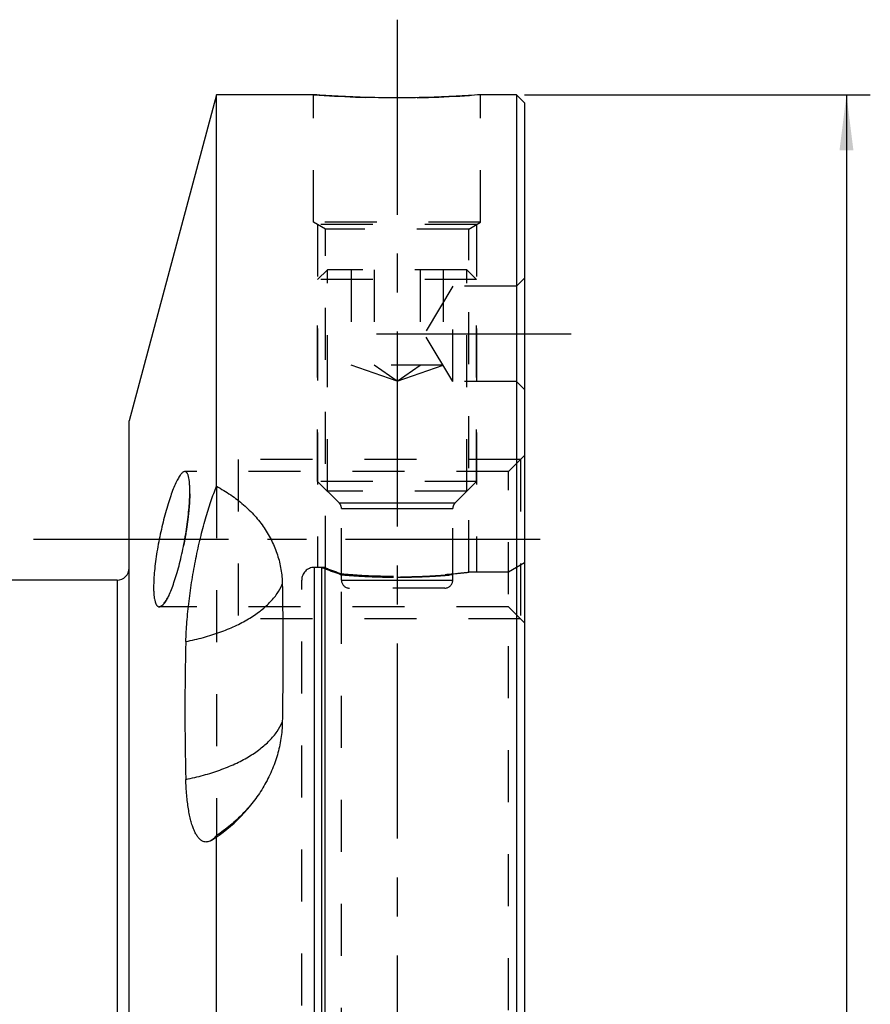
# Model space of a CAD drawing. Units: millimetres. Extents: x 0 to 594, y 0 to 420.
# Drawn here: x 325 to 379, y 237 to 299 of the extents above; entities that cross this region are included whole.
import ezdxf

# ---------------------------------------------------------------- set-up
doc = ezdxf.new("R2010")
doc.units = ezdxf.units.MM
doc.header["$LTSCALE"] = 32.67
doc.linetypes.add('CENTER', pattern=[0.6, 0.375, -0.075, 0.075, -0.075])
doc.linetypes.add('HIDDEN', pattern=[0.2, 0.1, -0.1])
doc.layers.get('0').update_dxf_attribs({"linetype": 'CONTINUOUS'})
for name, color, linetype in [('10058675_AXIS', 7, 'CONTINUOUS'), ('10058675_CL', 7, 'CONTINUOUS'), ('10058675_DIM', 7, 'CONTINUOUS'), ('10058675_HL', 7, 'CONTINUOUS'), ('K2865-34_HP_CL', 7, 'CONTINUOUS'), ('K2865-34_HP_HL', 7, 'CONTINUOUS')]:
    doc.layers.add(name, color=color, linetype=linetype)
doc.styles.get("Standard").update_dxf_attribs({"font": 'TXT.SHX', "width": 0.7})
doc.styles.add('TEXTSTYLE_3', font='gdt', dxfattribs={"width": 0.7})
doc.dimstyles.new('DIMSTYLE_1', dxfattribs={"dimtxt": 3.5, "dimasz": 3.5, "dimexe": 0.18, "dimexo": 0.0625, "dimgap": 0.09, "dimtad": 1, "dimdec": 3, "dimdsep": 46, "dimtxsty": 'STANDARD', "dimblk": '_FILLED', "dimblk1": '_FILLED', "dimblk2": '_FILLED', "dimcen": 0.09, "dimclrt": 2, "dimadec": 0, "dimazin": 0, "dimtp": 0.2, "dimtm": 0.2, "dimtfac": 1, "dimtdec": 3, "dimtofl": 0, "dimtmove": 0, "dimatfit": 3, "dimldrblk": '_FILLED', "dimfxl": 1, "dimtolj": 1, "dimarcsym": 0})

# ---------------------------------------------------------------- blocks, each defined once
blk = doc.blocks.new('_FILLED')
at = {"color": 0, "linetype": 'BYBLOCK'}
blk.add_solid([(0, 0), (-1, 0.125), (-1, -0.125)], dxfattribs=at)
blk = doc.blocks.new('*D0')
at = {"layer": '10058675_DIM', "color": 3, "linetype": 'CONTINUOUS'}
for p, q in [((357.118, 294.326), (378.867, 294.326)), ((377.367, 294.326), (377.367, 224.326)), ((377.367, 154.326), (377.367, 224.326)), ((357.118, 154.326), (378.867, 154.326))]:
    blk.add_line(p, q, dxfattribs=at)
at = {"layer": '10058675_DIM', "color": 3, "linetype": 'CONTINUOUS', "xscale": 3.5, "yscale": 3.5, "zscale": 3.5}
for p, rotation in [((377.367, 294.326), 90), ((377.367, 154.326), 270)]:
    blk.add_blockref('_FILLED', p, dxfattribs=dict(at, rotation=rotation))
at = {"layer": '10058675_DIM', "color": 2, "linetype": 'CONTINUOUS', "insert": (372.992, 224.326), "char_height": 3.5, "width": 12.16667, "attachment_point": 2, "rotation": 90, "line_spacing_factor": 0.9, "style": 'TEXTSTYLE_3'}
blk.add_mtext('{\\Fgdt;n}\\FTXT.SHX;140', dxfattribs=at)

msp = doc.modelspace()

# ---------------------------------------------------------------- linework, layer by layer
at = {"layer": '10058675_AXIS', "color": 3, "linetype": 'CENTER'}
for p, q in [((349.1178, 299.0405), (349.1178, 149.7212)), ((347.8152, 279.2967), (360.1178, 279.2967)), ((326.2642, 266.3987), (360.1178, 266.3987))]:
    msp.add_line(p, q, dxfattribs=at)
at = {"layer": '10058675_CL', "color": 7, "linetype": 'CONTINUOUS'}
for p, q in [((337.7608, 294.3258), (332.2678, 273.8258)), ((337.7608, 269.7197), (337.7608, 294.3258)), ((343.8678, 294.3258), (337.7608, 294.3258)), ((356.6178, 294.3258), (354.3678, 294.3258)), ((356.6178, 294.3258), (356.6178, 154.3258)), ((357.1178, 293.8258), (356.6178, 294.3258)), ((357.1178, 293.8258), (357.1178, 154.8258)), ((332.2678, 174.8258), (332.2678, 273.8258)), ((331.5178, 263.8258), (316.9178, 263.8258)), ((337.7608, 154.3258), (337.7608, 247.7759))]:
    msp.add_line(p, q, dxfattribs=at)
at = {"layer": '10058675_CL', "color": 9, "linetype": 'CONTINUOUS'}
for p, q in [((343.9178, 184.0258), (343.9178, 264.6258)), ((344.3929, 184.0258), (344.3929, 264.6258)), ((344.5999, 184.0531), (344.5999, 264.5986)), ((331.5178, 263.8258), (331.5178, 184.8258))]:
    msp.add_line(p, q, dxfattribs=at)
at = {"layer": '10058675_CL', "color": 7, "linetype": 'CONTINUOUS'}
for centre, radius, start, end in [((331.5178, 264.5758), 0.75, 270, 360), ((492.6867, 255.6343), 156.9106, 178.418657, 181.581343)]:
    msp.add_arc(centre, radius, start, end, dxfattribs=at)
for points, knots in [([(354.3678, 294.3258), (353.8557, 294.2874), (352.1076, 294.1754), (349.1178, 294.0957), (346.128, 294.1754), (344.38, 294.2874), (343.8678, 294.3258)], [0, 0, 0, 0, 0.1466223, 0.5, 0.8533777, 1, 1, 1, 1]), ([(335.7719, 270.6487), (335.7519, 270.6487), (335.708, 270.6388), (335.6445, 270.6013), (335.5783, 270.5422), (335.5092, 270.4616), (335.4372, 270.3597), (335.3626, 270.2371), (335.2857, 270.0945), (335.1756, 269.8682), (335.0369, 269.5405), (334.8738, 269.0976), (334.7109, 268.598), (334.5515, 268.0512), (334.3991, 267.4679), (334.2572, 266.8595), (334.1292, 266.2384), (334.0186, 265.6177), (333.9284, 265.0113), (333.8613, 264.4331), (333.8195, 263.897), (333.8085, 263.555), (333.8085, 263.3935)], [0, 0, 0, 0, 0.0078159, 0.017165, 0.0286076, 0.0424063, 0.0586629, 0.077392, 0.0985573, 0.1220897, 0.1758648, 0.2378019, 0.3067868, 0.3815588, 0.4607277, 0.5427834, 0.626102, 0.7089605, 0.7895641, 0.8660949, 0.9367831, 1, 1, 1, 1]), ([(336.0861, 269.4039), (336.0861, 269.4978), (336.0832, 269.675), (336.0685, 269.9239), (336.044, 270.1386), (336.0144, 270.2946), (335.9847, 270.4002), (335.9612, 270.4655), (335.9355, 270.5211), (335.9076, 270.567), (335.8772, 270.6031), (335.8444, 270.6294), (335.809, 270.6453), (335.7841, 270.6487), (335.7719, 270.6487)], [0, 0, 0, 0, 0.2082431, 0.393031, 0.5529818, 0.6872771, 0.7447878, 0.7959828, 0.8410888, 0.8804997, 0.9148598, 0.9451769, 0.9729248, 1, 1, 1, 1]), ([(334.1634, 262.1487), (334.1853, 262.1487), (334.2327, 262.1582), (334.3019, 262.1951), (334.3735, 262.2537), (334.4475, 262.3338), (334.5239, 262.4349), (334.6023, 262.5567), (334.6823, 262.6984), (334.7956, 262.9232), (334.9364, 263.2496), (335.099, 263.6915), (335.2583, 264.1909), (335.4112, 264.7383), (335.5548, 265.323), (335.6861, 265.9332), (335.8026, 266.5561), (335.9018, 267.1784), (335.9816, 267.7859), (336.0403, 268.3646), (336.0766, 268.9006), (336.0861, 269.2425), (336.0861, 269.4039)], [0, 0, 0, 0, 0.0085316, 0.0184838, 0.0303913, 0.0445266, 0.0610086, 0.079869, 0.1010872, 0.1246086, 0.1782208, 0.2398874, 0.3085687, 0.3830533, 0.4619745, 0.5438216, 0.6269558, 0.7096356, 0.7900562, 0.8664036, 0.9369232, 1, 1, 1, 1]), ([(335.8359, 259.9644), (335.8472, 260.3763), (335.8946, 261.2252), (336.0265, 262.5201), (336.2167, 263.8481), (336.4576, 265.1703), (336.7399, 266.4487), (337.0534, 267.6471), (337.3396, 268.5772), (337.5783, 269.255), (337.6996, 269.5694), (337.7608, 269.7197)], [0, 0, 0, 0, 0.1237842, 0.2553239, 0.3909098, 0.5267285, 0.6590083, 0.7841417, 0.8987909, 0.9512442, 1, 1, 1, 1]), ([(337.7608, 269.7197), (338.0681, 269.5566), (338.6586, 269.2027), (339.4679, 268.5829), (340.1784, 267.8865), (340.7791, 267.121), (341.2606, 266.2949), (341.6151, 265.4185), (341.8369, 264.504), (341.8936, 263.8793), (341.8994, 263.5665)], [0, 0, 0, 0, 0.1340727, 0.264689, 0.392005, 0.5164269, 0.6385848, 0.7592895, 0.879454, 1, 1, 1, 1]), ([(341.8994, 263.5665), (341.9122, 262.8677), (341.9301, 261.4542), (341.9385, 259.3109), (341.9298, 257.123), (341.9119, 255.6498), (341.8994, 254.9063)], [0, 0, 0, 0, 0.2421023, 0.4896781, 0.742417, 1, 1, 1, 1]), ([(333.8085, 263.3935), (333.8085, 263.2995), (333.8119, 263.122), (333.8288, 262.8727), (333.8571, 262.6577), (333.8962, 262.4789), (333.9396, 262.3544), (333.9809, 262.2756), (334.0125, 262.2297), (334.0467, 262.1938), (334.0834, 262.1677), (334.1226, 262.152), (334.15, 262.1487), (334.1634, 262.1487)], [0, 0, 0, 0, 0.2054591, 0.3878087, 0.5458083, 0.6788494, 0.7872309, 0.8327174, 0.8729232, 0.9085471, 0.9406155, 0.9705319, 1, 1, 1, 1]), ([(341.8994, 254.9063), (341.8935, 254.5598), (341.8345, 253.8631), (341.608, 252.8334), (341.2471, 251.8293), (340.9225, 251.1911), (340.7406, 250.8813)], [0, 0, 0, 0, 0.2456291, 0.4939441, 0.7453451, 1, 1, 1, 1]), ([(337.4338, 247.4758), (337.386, 247.4458), (337.2895, 247.3968), (337.1588, 247.3693), (337.0588, 247.3718), (336.9602, 247.3895), (336.8372, 247.4431), (336.7006, 247.5515), (336.5723, 247.7026), (336.4522, 247.8957), (336.3407, 248.1301), (336.2383, 248.4047), (336.1458, 248.7184), (336.0638, 249.0694), (335.9931, 249.456), (335.9342, 249.8759), (335.8705, 250.4948), (335.845, 250.9751), (335.8359, 251.3041)], [0, 0, 0, 0, 0.0359428, 0.068259, 0.0838171, 0.0993889, 0.1318138, 0.1679668, 0.2095083, 0.2574572, 0.3123719, 0.3745031, 0.4438939, 0.5204389, 0.6039208, 0.6940326, 0.7903927, 1, 1, 1, 1]), ([(340.7406, 250.8813), (340.5603, 250.5744), (340.1603, 249.9784), (339.4569, 249.1564), (338.6564, 248.4125), (338.0674, 247.9773), (337.7608, 247.7759)], [0, 0, 0, 0, 0.2460553, 0.4949332, 0.7463591, 1, 1, 1, 1]), ([(337.7608, 247.7759), (337.7098, 247.7145), (337.6089, 247.6052), (337.492, 247.5122), (337.4338, 247.4758)], [0, 0, 0, 0, 0.5374601, 1, 1, 1, 1])]:
    msp.add_open_spline(points, degree=3, knots=knots, dxfattribs=at)
at = {"layer": '10058675_CL', "color": 9, "linetype": 'CONTINUOUS'}
for points in [[(335.8359, 259.9644), (336.2077, 260.0389), (336.9296, 260.2087), (337.9628, 260.5337), (338.9095, 260.9191), (339.7558, 261.3594), (340.4895, 261.8485), (341.1001, 262.38), (341.5782, 262.947), (341.8114, 263.3595), (341.8994, 263.5665)], [(335.8359, 251.3041), (336.2077, 251.3786), (336.9296, 251.5484), (337.9628, 251.8734), (338.9095, 252.2588), (339.7558, 252.6992), (340.4895, 253.1883), (341.1001, 253.7198), (341.5782, 254.2868), (341.8114, 254.6993), (341.8994, 254.9063)]]:
    msp.add_open_spline(points, degree=3, knots=[0, 0, 0, 0, 0.1559274, 0.3046861, 0.4449541, 0.5757131, 0.6963436, 0.8067457, 0.9074928, 1, 1, 1, 1], dxfattribs=at)
at = {"layer": '10058675_HL', "color": 6, "linetype": 'HIDDEN'}
for p, q in [((343.8678, 286.3258), (343.8678, 294.3258)), ((343.8678, 294.3258), (343.8713, 294.3256)), ((354.3643, 294.3256), (354.3678, 294.3258)), ((354.3678, 286.3258), (354.3678, 294.3258)), ((354.3678, 286.3258), (343.8678, 286.3258)), ((344.6178, 285.8752), (343.8678, 286.3258)), ((354.1178, 286.1756), (344.1178, 286.1756)), ((344.1178, 286.1756), (344.1178, 264.6256)), ((353.6178, 285.8752), (344.6178, 285.8752)), ((344.6178, 264.5938), (344.6178, 285.8752)), ((353.6178, 285.8752), (354.3678, 286.3258)), ((353.6178, 264.3258), (353.6178, 285.8752)), ((354.1178, 286.1756), (354.1178, 264.3256)), ((357.1178, 282.7967), (356.6178, 282.2967)), ((352.6178, 282.2967), (350.8152, 279.2967)), ((356.6178, 282.2967), (352.6178, 282.2967)), ((352.6178, 276.2967), (352.6178, 282.2967)), ((352.6178, 276.2967), (350.8152, 279.2967)), ((356.6178, 276.2967), (352.6178, 276.2967)), ((357.1178, 275.7967), (356.6178, 276.2967)), ((357.1178, 271.6487), (356.1178, 270.6487)), ((356.8678, 271.3987), (339.1178, 271.3987)), ((339.1178, 271.3987), (339.1178, 261.3987)), ((356.8678, 271.3987), (356.8678, 261.3987)), ((356.1178, 270.6487), (335.7716, 270.6487)), ((356.1178, 178.003), (356.1178, 270.6487)), ((337.7608, 269.7197), (337.7608, 247.7759)), ((357.1178, 264.9032), (356.1178, 264.3258)), ((344.3929, 264.6258), (343.9178, 264.6258)), ((344.3929, 264.5926), (344.1178, 264.6258)), ((344.6178, 264.5938), (344.5999, 264.5986)), ((345.6178, 227.1542), (345.6178, 264.2257)), ((356.1178, 264.3258), (353.6178, 264.3258)), ((343.1178, 184.8258), (343.1178, 263.8258)), ((356.1178, 262.1487), (334.1638, 262.1487)), ((357.1178, 261.1487), (356.1178, 262.1487)), ((356.8678, 261.3987), (339.1178, 261.3987))]:
    msp.add_line(p, q, dxfattribs=at)
for centre, radius, start, end in [((349.1178, 364.1284), 69.9998, 265.701665, 274.298321), ((335.7719, 270.514), 0.1347, 83.899523, 90.011428), ((328.3395, 269.4068), 7.7466, 359.978291, 1.087371), ((327.0377, 269.4049), 9.0484, 358.987957, 359.99362), ((343.9178, 263.8258), 0.8, 90, 180), ((344.3929, 263.8258), 0.8, 75, 90), ((363.0732, 313.0588), 51.9152, 249.155301, 250.352674), ((363.0292, 312.9394), 51.7879, 249.153846, 250.354161), ((363.1393, 313.3713), 52.1756, 249.207535, 250.377715), ((362.9859, 312.9545), 51.7315, 249.202513, 250.382738), ((334.1634, 262.3222), 0.1735, 270.015937, 274.846201), ((332.1178, 255.9457), 10, 302.11506, 329.570784)]:
    msp.add_arc(centre, radius, start, end, dxfattribs=at)
for points, knots in [([(336.0847, 269.2451), (336.0818, 269.0818), (336.0675, 268.7387), (336.0257, 268.204), (335.9629, 267.6327), (335.8807, 267.0376), (335.7805, 266.4316), (335.6645, 265.8276), (335.5348, 265.2377), (335.3939, 264.6736), (335.2445, 264.1459), (335.0894, 263.6642), (334.9313, 263.2374), (334.7946, 262.9214), (334.6846, 262.703), (334.6068, 262.5644), (334.5305, 262.4446), (334.4561, 262.3444), (334.3836, 262.2638), (334.2983, 262.19), (334.2249, 262.1532), (334.178, 262.1493)], [0, 0, 0, 0, 0.0652916, 0.1372992, 0.2144602, 0.2951069, 0.3775342, 0.4600584, 0.5410616, 0.6190245, 0.6925469, 0.760361, 0.8213415, 0.8745207, 0.8979379, 0.9191335, 0.9380552, 0.9546806, 0.9690331, 0.9812106, 1, 1, 1, 1]), ([(345.6178, 264.2257), (346.3743, 264.1593), (348.0406, 264.0602), (350.4366, 264.0685), (352.3451, 264.1928), (353.3427, 264.2949), (353.6178, 264.3258)], [0, 0, 0, 0, 0.2843185, 0.6245754, 0.8963599, 1, 1, 1, 1]), ([(349.1178, 264.0121), (349.2093, 264.0121), (349.3921, 264.0127), (349.6656, 264.0156), (349.9375, 264.0202), (350.207, 264.0267), (350.4735, 264.0349), (350.7359, 264.0448), (350.9937, 264.0561), (351.2459, 264.0688), (351.4918, 264.0828), (351.7307, 264.0978), (351.9618, 264.1136), (352.1842, 264.1302), (352.3974, 264.1472), (352.6006, 264.1645), (352.7932, 264.1818), (352.9744, 264.1989), (353.1439, 264.2157), (353.301, 264.2319), (353.4453, 264.2473), (353.5763, 264.2617), (353.6936, 264.275), (353.7971, 264.287), (353.886, 264.2975), (353.9611, 264.3065), (354.0196, 264.3137), (354.0682, 264.3196), (354.0911, 264.3225), (354.1242, 264.3266), (354.0911, 264.3225), (354.0682, 264.3196), (354.0196, 264.3137), (353.9611, 264.3065), (353.886, 264.2975), (353.7971, 264.287), (353.6936, 264.275), (353.5763, 264.2617), (353.4453, 264.2473), (353.301, 264.2319), (353.1439, 264.2157), (352.9744, 264.1989), (352.7932, 264.1818), (352.6006, 264.1645), (352.3974, 264.1472), (352.1842, 264.1302), (351.9618, 264.1136), (351.7307, 264.0978), (351.4918, 264.0828), (351.2459, 264.0688), (350.9937, 264.0561), (350.7359, 264.0448), (350.4735, 264.0349), (350.207, 264.0267), (349.9375, 264.0202), (349.6656, 264.0156), (349.3921, 264.0127), (349.2093, 264.0121), (349.1178, 264.0121)], [0, 0, 0, 0, 0.0273897, 0.0547106, 0.081863, 0.1088, 0.135413, 0.1616502, 0.18742, 0.2126405, 0.2372512, 0.2611494, 0.2842872, 0.3065657, 0.3279276, 0.3482998, 0.3676057, 0.3858008, 0.4028052, 0.4185842, 0.4330747, 0.4462374, 0.4580355, 0.4684255, 0.4773894, 0.4848918, 0.4909201, 0.4954544, 0.4984832, 0.5, 0.5015169, 0.5045457, 0.50908, 0.5151082, 0.5226105, 0.5315745, 0.5419645, 0.5537625, 0.5669253, 0.5814157, 0.5971948, 0.6141992, 0.6323942, 0.6517002, 0.6720723, 0.6934343, 0.7157128, 0.7388506, 0.7627488, 0.7873595, 0.81258, 0.8383497, 0.8645869, 0.8912, 0.918137, 0.9452893, 0.9726102, 1, 1, 1, 1])]:
    msp.add_open_spline(points, degree=3, knots=knots, dxfattribs=at)
for points in [[(344.5999, 264.5416), (344.5832, 264.5479), (344.5492, 264.5597), (344.497, 264.5743), (344.4445, 264.5855), (344.4099, 264.5906), (344.3929, 264.5926)], [(345.6178, 264.1661), (345.6795, 264.1607), (345.8061, 264.1499), (346.005, 264.1338), (346.2119, 264.1181), (346.4269, 264.103), (346.6487, 264.0886), (346.8771, 264.0751), (347.1115, 264.0625), (347.3507, 264.0512), (347.5949, 264.041), (347.8427, 264.0323), (348.0938, 264.025), (348.3477, 264.0193), (348.6031, 264.0152), (348.8603, 264.0126), (349.032, 264.0121), (349.1178, 264.0121)]]:
    msp.add_open_spline(points, degree=3, dxfattribs=at)
at = {"layer": 'K2865-34_HP_CL', "color": 9, "linetype": 'CONTINUOUS'}
for p, q in [((345.4714, 268.6793), (352.7643, 268.6793)), ((345.6178, 268.3257), (352.6178, 268.3257)), ((345.6178, 263.8258), (352.6178, 263.8258))]:
    msp.add_line(p, q, dxfattribs=at)
at = {"layer": 'K2865-34_HP_HL', "color": 6, "linetype": 'HIDDEN'}
for p, q in [((344.1178, 282.7124), (344.7313, 283.3258)), ((353.5044, 283.3258), (344.7313, 283.3258)), ((344.7313, 269.4194), (344.7313, 283.3258)), ((346.2311, 283.3258), (346.2311, 277.3258)), ((347.6744, 283.3258), (347.6744, 277.3258)), ((350.5612, 283.3258), (350.5612, 277.3258)), ((352.0046, 283.3258), (352.0046, 277.3258)), ((353.5044, 269.4194), (353.5044, 283.3258)), ((354.1178, 282.7124), (353.5044, 283.3258)), ((354.1178, 282.7124), (344.1178, 282.7124)), ((344.1178, 270.0328), (344.1178, 282.7124)), ((354.1178, 270.0328), (354.1178, 282.7124)), ((352.0046, 277.3258), (346.2311, 277.3258)), ((349.1178, 276.3258), (346.2311, 277.3258)), ((349.1178, 276.3258), (347.6744, 277.3258)), ((349.1178, 276.3258), (352.0046, 277.3258)), ((349.1178, 276.3258), (350.5612, 277.3258)), ((354.1178, 270.0328), (344.1178, 270.0328)), ((345.4714, 268.6793), (344.1178, 270.0328)), ((352.7643, 268.6793), (354.1178, 270.0328)), ((353.5044, 269.4194), (344.7313, 269.4194)), ((345.6178, 263.8258), (345.6178, 268.3257)), ((352.6178, 263.8258), (352.6178, 268.3257)), ((352.1178, 263.3258), (346.1178, 263.3258))]:
    msp.add_line(p, q, dxfattribs=at)
for centre, start, end in [((345.1178, 268.3257), 0, 45), ((353.1178, 268.3257), 135, 180), ((346.1178, 263.8258), 180, 270), ((352.1178, 263.8258), 270, 360)]:
    msp.add_arc(centre, 0.5, start, end, dxfattribs=at)

# ---------------------------------------------------------------- dimensions: what is measured, and where the dimension line sits
at = {"layer": '10058675_DIM', "color": 3, "linetype": 'CONTINUOUS'}
dim = msp.add_linear_dim(base=(377.3673, 154.3258), p1=(357.1178, 294.3258), p2=(357.1178, 154.3258), angle=270, text='%%c<>', dimstyle='DIMSTYLE_1', dxfattribs=at)
dim.commit()
dim.dimension.update_dxf_attribs({"geometry": '*D0', "text_midpoint": (376.1052, 221.6066), "dimtype": 160})

doc.saveas('drawing.dxf')
